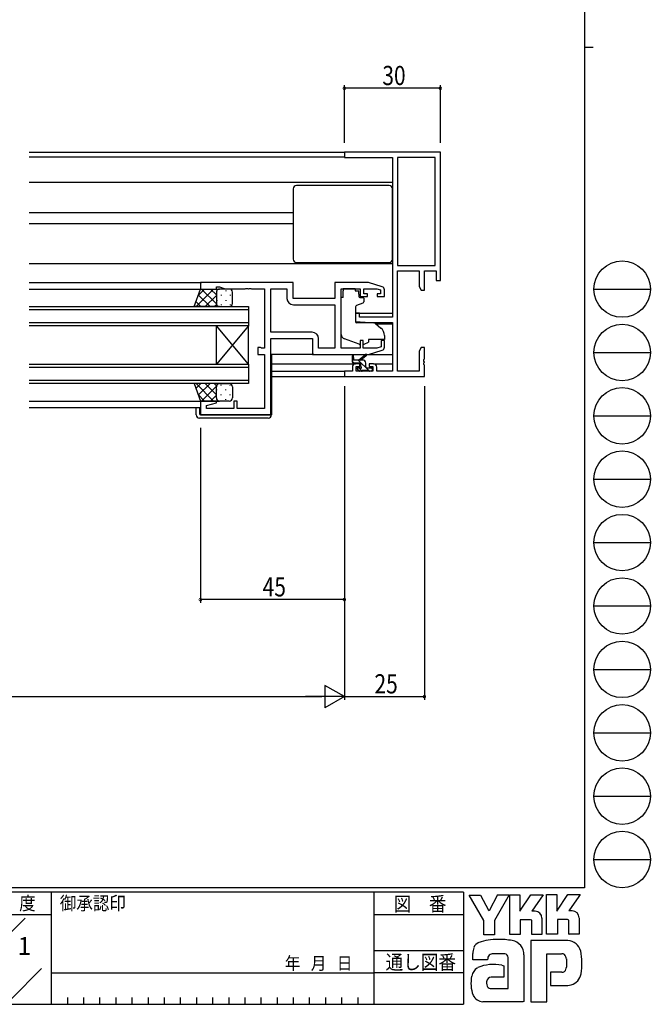
# Model space of a CAD drawing. Extents: x 0 to 793, y 0 to 564.
# Drawn here: x 596 to 793, y 0 to 308 of the extents above; entities that cross this region are included whole.
import ezdxf
from ezdxf.enums import TextEntityAlignment as Align

# ---------------------------------------------------------------- set-up
doc = ezdxf.new("R2010")
doc.units = 0
for name, color, linetype in [('USER1', 3, 'CONTINUOUS'), ('YKK_11', 7, 'CONTINUOUS'), ('YKK_12', 2, 'CONTINUOUS'), ('YKK_13', 4, 'CONTINUOUS'), ('YKK_D', 6, 'CONTINUOUS'), ('YKK_ZWAK', 7, 'CONTINUOUS')]:
    doc.layers.add(name, color=color, linetype=linetype)
doc.styles.get("Standard").update_dxf_attribs({"font": 'ROMANS.SHX', "bigfont": 'EXTFONT.SHX'})
doc.styles.add('YKK_OSSTYLE1', font='romans.shx', dxfattribs={"width": 0.9, "bigfont": 'EXTFONT.SHX'})

# ---------------------------------------------------------------- blocks, each defined once
blk = doc.blocks.new('A201')
at = {"layer": 'YKK_ZWAK', "color": 254, "linetype": 'Continuous'}
for p, q in [((571, 410), (571, 35)), ((571, 222.5), (573, 222.5)), ((571, 35), (21, 35)), ((544, 34), (21, 34)), ((452, 34), (452, 9)), ((524, 34), (524, 9)), ((544, 34), (544, 9)), ((548.59, 27.71), (545.31, 33.35)), ((545.31, 33.35), (547.82, 33.35)), ((547.82, 33.35), (549.62, 29.99)), ((551.6, 33.43), (549.77, 29.88)), ((554.19, 33.43), (550.95, 27.7)), ((551.6, 33.43), (554.19, 33.43)), ((554.33, 24.55), (554.33, 33.41)), ((554.33, 33.41), (556.63, 33.41)), ((556.63, 29.77), (559.04, 33.45)), ((556.63, 33.41), (556.63, 29.77)), ((559.04, 33.45), (561.77, 33.45)), ((561.77, 33.45), (559.24, 29.78)), ((562.55, 24.63), (562.55, 33.49)), ((562.55, 33.49), (564.89, 33.49)), ((564.89, 29.78), (567.34, 33.49)), ((564.89, 33.49), (564.89, 29.78)), ((567.34, 33.49), (570.04, 33.49)), ((569.77, 33.02), (567.54, 29.84)), ((570.04, 33.49), (569.77, 33.02)), ((549.62, 29.99), (549.77, 29.88)), ((559.99, 29.78), (559.24, 29.78)), ((568.29, 29.84), (567.54, 29.84)), ((548.59, 24.53), (548.59, 27.71)), ((550.95, 27.7), (550.95, 24.53)), ((558.98, 27.87), (556.7, 27.87)), ((556.7, 27.87), (556.7, 24.55)), ((559.29, 27.75), (558.98, 27.87)), ((559.29, 24.61), (559.29, 27.75)), ((561.53, 28.24), (561.53, 24.61)), ((567.26, 27.89), (564.99, 27.89)), ((564.99, 27.89), (564.99, 24.63)), ((567.57, 27.77), (567.26, 27.89)), ((567.57, 24.65), (567.57, 27.77)), ((569.83, 28.24), (569.83, 24.65)), ((550.95, 24.53), (548.59, 24.53)), ((556.7, 24.55), (554.33, 24.55)), ((561.53, 24.61), (559.29, 24.61)), ((564.99, 24.63), (562.55, 24.63)), ((567.57, 24.68), (567.61, 24.65)), ((569.83, 24.65), (567.57, 24.65)), ((559.02, 23.22), (559.02, 9.57)), ((567.3, 23.22), (559.02, 23.22)), ((524, 21), (544, 21)), ((546.08, 18.95), (546.08, 20.33)), ((553.25, 20.28), (550.61, 20.23)), ((557.51, 20.01), (557.51, 9.59)), ((562.61, 9.57), (562.61, 20.24)), ((562.61, 20.24), (565.93, 20.24)), ((549.41, 18.95), (546.08, 18.95)), ((552.55, 17.73), (553.05, 17.62)), ((553.05, 17.62), (553.05, 15.05)), ((554.02, 12.52), (554.02, 19.47)), ((566.98, 19.17), (566.99, 17.29)), ((452, 16), (524, 16)), ((566.01, 16.15), (563.48, 16.15)), ((563.48, 16.15), (563.48, 13.2)), ((553.05, 15.05), (550.2, 15.05)), ((563.48, 13.2), (567.28, 13.2)), ((567.28, 13.2), (568.06, 13.37)), ((550, 12.52), (554.02, 12.52)), ((553.71, 12.52), (553.96, 12.52)), ((554.02, 12.52), (554.02, 12.52)), ((21, 9), (544, 9)), ((549.41, 9.53), (548.34, 9.53)), ((557.28, 9.55), (549.41, 9.53)), ((557.51, 9.59), (557.28, 9.55)), ((559.02, 9.57), (562.05, 9.57)), ((562.05, 9.57), (562.61, 9.57))]:
    blk.add_line(p, q, dxfattribs=at)
at = {"layer": 'YKK_ZWAK', "color": 8, "linetype": 'Continuous'}
for p, q in [((573.13, 168.56), (585.73, 168.56)), ((573.13, 154.42), (585.73, 154.42)), ((573.13, 140.28), (585.73, 140.28)), ((573.13, 126.14), (585.73, 126.14)), ((573.13, 112), (585.73, 112)), ((573.13, 97.86), (585.73, 97.86)), ((573.13, 83.72), (585.73, 83.72)), ((573.13, 69.58), (585.73, 69.58)), ((573.13, 55.44), (585.73, 55.44)), ((573.13, 41.3), (585.73, 41.3))]:
    blk.add_line(p, q, dxfattribs=at)
at = {"layer": 'YKK_ZWAK', "color": 131, "linetype": 'Continuous'}
for p, q in [((437.7, 29), (452, 29)), ((524, 29), (544, 29)), ((439.26, 21.33), (446.19, 28.25)), ((443.05, 10.18), (449.85, 16.98)), ((544, 16), (524, 16)), ((455.6, 10.5), (455.6, 9)), ((459.2, 10.5), (459.2, 9)), ((462.8, 10.5), (462.8, 9)), ((466.4, 10.5), (466.4, 9)), ((470, 10.5), (470, 9)), ((473.6, 10.5), (473.6, 9)), ((477.2, 10.5), (477.2, 9)), ((480.8, 10.5), (480.8, 9)), ((484.4, 10.5), (484.4, 9)), ((488, 10.5), (488, 9)), ((491.6, 10.5), (491.6, 9)), ((495.2, 10.5), (495.2, 9)), ((498.8, 10.5), (498.8, 9)), ((502.4, 10.5), (502.4, 9)), ((506, 10.5), (506, 9)), ((509.6, 10.5), (509.6, 9)), ((513.2, 10.5), (513.2, 9)), ((516.8, 10.5), (516.8, 9)), ((520.4, 10.5), (520.4, 9))]:
    blk.add_line(p, q, dxfattribs=at)
at = {"layer": 'YKK_ZWAK', "color": 8, "linetype": 'Continuous'}
for centre in [(579.43, 168.56), (579.43, 154.42), (579.43, 140.28), (579.43, 126.14), (579.43, 112), (579.43, 97.86), (579.43, 83.72), (579.43, 69.58), (579.43, 55.44), (579.43, 41.3)]:
    blk.add_circle(centre, 6.3, dxfattribs=at)
at = {"layer": 'YKK_ZWAK', "color": 254, "linetype": 'Continuous'}
for centre, radius, start, end in [((559.99, 28.24), 1.54, 0.0017, 89.996), ((568.29, 28.29), 1.54, 0.0017, 89.996), ((548, 21.1), 1.75, 109.0213, 161.5126), ((551.66, 10.86), 12.63, 89.8916, 109.3085), ((552.03, 8.67), 14.82, 78.7801, 91.4694), ((554.38, 20.07), 3.18, 40.6642, 80.3169), ((554.22, 20.08), 3.29, 358.7806, 38.7656), ((567.19, 20.11), 3.1, 14.4457, 87.0875), ((549.69, 20.31), 3.6, 158.4108, 179.7178), ((550.91, 18.99), 1.51, 138.4638, 181.7136), ((550.51, 19.02), 1.21, 85.5055, 126.7804), ((552.9, 19.18), 1.16, 14.7552, 72.4499), ((566.05, 19.37), 0.878, 16.4312, 96.9166), ((555.55, 18.15), 14.9, 350.9903, 10.6762), ((550.8, 8.39), 9.51, 79.381, 112.0583), ((564.38, 18.85), 2.62, 4.9342, 17.0355), ((548.59, 14.77), 2.79, 121.8271, 169.0847), ((566.01, 17.08), 0.933, 269.9547, 342.9014), ((564.36, 17.54), 2.64, 343.6902, 354.7536), ((567.24, 16.32), 3.07, 285.4429, 349.9045), ((553.61, 13.72), 7.92, 168.7637, 199.8008), ((550.84, 13.77), 1.69, 171.082, 216.7192), ((550.21, 14.01), 1.03, 90.3395, 178.0364), ((548.6, 12.25), 2.73, 207.3144, 263.5946), ((550.18, 13.6), 1.09, 230.9728, 260.7549)]:
    blk.add_arc(centre, radius, start, end, dxfattribs=at)
at = {"layer": 'YKK_ZWAK', "color": 131, "linetype": 'Continuous', "style": 'YKK_OSSTYLE1', "width": 0.9}
for s, height, p in [('尺  度', 3, (439.51, 30.04)), ('御承認印', 3, (453.91, 30.05)), ('図\u3000番', 3.2, (528.43, 29.81)), ('年   月   日', 2.828, (504.13, 16.74)), ('通し図番', 3.2, (526.63, 16.8))]:
    blk.add_text(s, height=height, dxfattribs=at).set_placement(p)

msp = doc.modelspace()

# ---------------------------------------------------------------- linework, layer by layer
at = {"layer": 'YKK_11', "color": 0, "linetype": 'ByBlock', "lineweight": -2}
for p, q in [((727.8, 266.1), (697.8, 266.1)), ((697.8, 266.1), (697.8, 264.47)), ((727.8, 226.1), (727.8, 266.1)), ((697.8, 264.47), (712.8, 264.47)), ((712.8, 264.47), (712.8, 214.6)), ((714.43, 264.47), (714.43, 230.73)), ((726.17, 264.47), (714.43, 264.47)), ((726.17, 230.73), (726.17, 264.47)), ((726.17, 230.73), (726.17, 264.47)), ((714.43, 230.73), (726.17, 230.73)), ((714.43, 197.73), (714.43, 229.1)), ((714.43, 229.1), (721.17, 229.1)), ((721.17, 229.1), (721.17, 224.19)), ((722.8, 229.1), (726.5, 229.1)), ((722.8, 223.1), (722.8, 229.1)), ((726.5, 229.1), (726.5, 226.1)), ((726.5, 226.1), (727.8, 226.1)), ((721.17, 224.19), (721.8, 223.1)), ((721.8, 223.1), (722.8, 223.1)), ((701.3, 215.9), (701.3, 213.29)), ((702.5, 215.9), (701.3, 215.9)), ((702.5, 214.6), (702.5, 215.9)), ((701.3, 213.29), (705.8, 212.9)), ((712.8, 214.6), (702.5, 214.6)), ((705.8, 212.9), (712.8, 212.9)), ((712.8, 212.9), (712.8, 197.73)), ((721.8, 205.1), (721.17, 204.01)), ((721.17, 204.01), (721.17, 197.73)), ((722.8, 205.1), (721.8, 205.1)), ((722.8, 201.56), (722.8, 205.1)), ((702.6, 200), (701.3, 200)), ((702.6, 199.2), (702.6, 200)), ((705.6, 200), (705.6, 199.2)), ((706.9, 200), (705.6, 200)), ((722.68, 201.37), (722.8, 201.56)), ((722.68, 200.82), (722.68, 201.37)), ((722.8, 200.64), (722.68, 200.82)), ((722.68, 200.37), (722.8, 200.56)), ((722.68, 199.82), (722.68, 200.37)), ((722.8, 200.56), (722.8, 200.64)), ((697.8, 197.73), (697.8, 196.1)), ((700.3, 197.73), (697.8, 197.73)), ((700.3, 199), (700.3, 197.73)), ((701.5, 197.73), (701.5, 199.2)), ((701.5, 199.2), (702.6, 199.2)), ((706.7, 197.73), (701.5, 197.73)), ((705.6, 199.2), (706.7, 199.2)), ((706.7, 199.2), (706.7, 197.73)), ((707.9, 197.73), (707.9, 199)), ((712.8, 197.73), (707.9, 197.73)), ((721.17, 197.73), (714.43, 197.73)), ((722.8, 199.64), (722.68, 199.82)), ((722.8, 196.1), (722.8, 199.64)), ((697.8, 196.1), (722.8, 196.1))]:
    msp.add_line(p, q, dxfattribs=at)
at = {"layer": 'YKK_11', "color": 0, "linetype": 'ByBlock', "ltscale": 0.5}
for p, q in [((681.8, 225.4), (652.8, 225.4)), ((652.8, 225.4), (652.8, 223.4)), ((681.8, 220.4), (681.8, 225.4)), ((694.8, 225.4), (694.8, 220.4)), ((705.3, 225.4), (694.8, 225.4)), ((709.59, 224.11), (705.3, 225.4)), ((652.8, 223.4), (657.8, 223.4)), ((657.8, 224.1), (658.8, 224.1)), ((657.8, 223.4), (657.8, 224.1)), ((658.8, 224.1), (660.53, 223.47)), ((660.53, 223.47), (666.84, 223.47)), ((666.84, 223.47), (667.03, 223.59)), ((667.03, 223.59), (667.57, 223.59)), ((667.57, 223.59), (667.76, 223.47)), ((667.76, 223.47), (667.84, 223.47)), ((667.84, 223.47), (668.03, 223.59)), ((668.03, 223.59), (668.57, 223.59)), ((668.57, 223.59), (668.76, 223.47)), ((668.76, 223.47), (672.8, 223.47)), ((672.8, 223.47), (672.8, 204.93)), ((674.8, 223.47), (679.87, 223.47)), ((674.8, 209.93), (674.8, 223.47)), ((679.87, 223.47), (679.87, 220.47)), ((696.8, 204.93), (696.8, 223.47)), ((696.8, 223.47), (702.7, 223.47)), ((702.7, 223.47), (702.7, 221.1)), ((703.9, 223.47), (707.91, 223.47)), ((703.9, 221.9), (703.9, 223.47)), ((705, 221.9), (703.9, 221.9)), ((705, 221.1), (705, 221.9)), ((707.91, 223.47), (709.1, 223.11)), ((708, 221.9), (708, 221.1)), ((709.1, 221.9), (708, 221.9)), ((709.1, 223.11), (709.1, 221.9)), ((710.3, 221.1), (710.3, 223.15)), ((694.8, 220.4), (681.8, 220.4)), ((681.87, 218.47), (694.87, 218.47)), ((694.87, 218.47), (694.87, 204.93)), ((694.87, 218.47), (694.87, 204.93)), ((702.7, 221.1), (705, 221.1)), ((708, 221.1), (710.3, 221.1)), ((687.73, 209.93), (674.8, 209.93)), ((674.8, 184.2), (674.8, 208)), ((674.8, 208), (687.8, 208)), ((687.8, 208), (687.8, 203)), ((689.73, 204.93), (689.73, 207.93)), ((702.7, 207.3), (702.7, 204.93)), ((703.7, 207.3), (702.7, 207.3)), ((703.7, 204.93), (703.7, 207.3)), ((709.3, 207.3), (709.3, 205.35)), ((710.3, 207.3), (709.3, 207.3)), ((710.3, 205.24), (710.3, 207.3)), ((670.8, 205.1), (670.8, 203)), ((671.6, 205.1), (670.8, 205.1)), ((670.8, 203), (672.8, 203)), ((671.76, 205.01), (671.6, 205.1)), ((671.93, 204.93), (671.76, 205.01)), ((672.8, 204.93), (671.93, 204.93)), ((672.8, 203), (672.8, 186.13)), ((687.8, 203), (705.3, 203)), ((694.87, 204.93), (689.73, 204.93)), ((702.7, 204.93), (696.8, 204.93)), ((707.91, 204.93), (703.7, 204.93)), ((705.3, 203), (709.59, 204.28)), ((709.3, 205.35), (707.91, 204.93)), ((652.8, 188.4), (652.8, 184.2)), ((657.76, 188.4), (652.8, 188.4)), ((654.73, 187.04), (657.83, 187.88)), ((657.83, 187.88), (657.76, 188.4)), ((663.3, 188.4), (663.3, 186.13)), ((664.3, 188.4), (663.3, 188.4)), ((664.3, 186.13), (664.3, 188.4)), ((654.73, 186.13), (654.73, 187.04)), ((663.3, 186.13), (654.73, 186.13)), ((672.8, 186.13), (664.3, 186.13)), ((652.8, 184.2), (674.8, 184.2))]:
    msp.add_line(p, q, dxfattribs=at)
for centre, radius, start, end in [((709.3, 223.15), 1, 360, 73.3007), ((681.87, 220.47), 2, 180, 270), ((687.73, 207.93), 2, 0, 90), ((709.3, 205.24), 1, 286.6993, 0)]:
    msp.add_arc(centre, radius, start, end, dxfattribs=at)
at = {"layer": 'YKK_11', "color": 0, "linetype": 'ByBlock', "lineweight": -2}
for centre, start, end in [((701.3, 199), 90, 180), ((706.9, 199), 0, 90)]:
    msp.add_arc(centre, 1, start, end, dxfattribs=at)
at = {"layer": 'YKK_12', "ltscale": 1.5}
for p, q in [((599.3, 266.1), (698.1, 266.1)), ((599.3, 264.7), (697.8, 264.7)), ((599.3, 256.8), (712.8, 256.8)), ((599.3, 247.3), (681.8, 247.3)), ((599.3, 243.9), (681.8, 243.9)), ((599.3, 231.4), (712.8, 231.4)), ((599.3, 225.4), (653.1, 225.4)), ((599.3, 223.4), (653.3, 223.4)), ((599.3, 217.9), (667.8, 217.9)), ((667.8, 216.9), (599.3, 216.9)), ((667.8, 217.9), (667.8, 211.9)), ((701.3, 215.9), (712.8, 215.9)), ((599.3, 212.9), (667.8, 212.9)), ((707.68, 212.5), (712.8, 212.5)), ((667.8, 211.9), (599.3, 211.9)), ((667.8, 199.9), (657.8, 211.9)), ((667.8, 211.9), (657.8, 199.9)), ((657.8, 199.9), (657.8, 211.9)), ((667.8, 199.9), (667.8, 211.9)), ((599.3, 199.9), (667.8, 199.9)), ((667.8, 199.9), (667.8, 193.9)), ((675, 200), (701.3, 200)), ((706.9, 200), (712.8, 200)), ((667.8, 198.9), (599.3, 198.9)), ((675, 197.73), (698.1, 197.73)), ((599.3, 194.9), (667.8, 194.9)), ((667.8, 193.9), (599.3, 193.9)), ((675, 196.1), (698.1, 196.1)), ((599.3, 188.4), (653.3, 188.4)), ((599.3, 186.4), (652.8, 186.4))]:
    msp.add_line(p, q, dxfattribs=at)
at = {"layer": 'YKK_13', "ltscale": 1.5}
for p, q in [((711.8, 255.7), (682.8, 255.7)), ((681.8, 254.7), (681.8, 232.7)), ((712.8, 232.7), (712.8, 254.7)), ((682.8, 231.7), (711.8, 231.7)), ((650.84, 217.9), (652.8, 223.4)), ((652.8, 223.4), (658.8, 223.4)), ((657.8, 222.4), (657.8, 218.9)), ((661.8, 223.4), (658.8, 223.4)), ((662.8, 218.9), (662.8, 222.4)), ((701.2, 223.47), (697.4, 223.47)), ((697.4, 223.47), (697.4, 222.8)), ((697.4, 221.8), (697.4, 222.8)), ((697.4, 220.8), (697.4, 221.8)), ((701.2, 223.47), (701.2, 222.8)), ((701.2, 222.8), (702.37, 222.8)), ((702.37, 221.8), (702.37, 222.8)), ((702.37, 221.8), (702.37, 221.1)), ((696.8, 209.24), (696.8, 220.8)), ((697.4, 220.8), (696.8, 220.8)), ((703.57, 218.98), (701.57, 218.25)), ((702.67, 220.8), (703.6, 220.8)), ((703.9, 220.5), (703.9, 219.45)), ((658.8, 217.9), (650.84, 217.9)), ((658.8, 217.9), (661.8, 217.9)), ((701.3, 217.8), (701.3, 213.19)), ((701.52, 212.9), (706.9, 212.85)), ((707.54, 212.61), (709.23, 211.2)), ((702.43, 206.16), (697.79, 207.83)), ((703.99, 206.19), (705.3, 206.8)), ((710.3, 207.6), (705.3, 207.6)), ((705.3, 207.6), (705.3, 207.3)), ((705.3, 207.3), (705.3, 206.8)), ((710.3, 208.9), (710.3, 207.6)), ((688.3, 203), (674.8, 203)), ((705.23, 203), (712.8, 203)), ((674.8, 202.7), (675, 202.7)), ((675, 202.7), (675, 184.4)), ((700.3, 200.53), (700.3, 202.53)), ((703.5, 201.23), (700.3, 201.23)), ((700.6, 202.35), (700.8, 201.23)), ((702.6, 200.23), (700.6, 200.23)), ((702.2, 201.23), (704.42, 202.91)), ((702.8, 201.23), (704.62, 202.63)), ((702.9, 199.29), (702.9, 199.93)), ((704.5, 199.13), (704.5, 200.23)), ((702.39, 197.82), (701.89, 198.32)), ((702.1, 198.83), (702.44, 198.83)), ((703.2, 197.73), (702.6, 197.73)), ((705.5, 197.93), (703.4, 197.93)), ((704.8, 198.83), (706.2, 198.83)), ((706.2, 197.73), (705.7, 197.73)), ((706.5, 198.53), (706.5, 198.03)), ((650.84, 193.9), (652.8, 188.4)), ((658.8, 193.9), (650.84, 193.9)), ((658.8, 193.9), (661.8, 193.9)), ((657.8, 189.4), (657.8, 192.9)), ((662.8, 192.9), (662.8, 189.4)), ((652.8, 188.4), (658.8, 188.4)), ((661.8, 188.4), (658.8, 188.4)), ((651.5, 184.1), (651.5, 186.4)), ((652.5, 186.4), (652.5, 184.4)), ((674, 183.1), (652.5, 183.1)), ((652.8, 184.1), (674.5, 184.1)), ((674.5, 184.1), (675, 184.1)), ((675, 184.4), (675, 184.1))]:
    msp.add_line(p, q, dxfattribs=at)
at = {"layer": 'YKK_13'}
for p, q in [((651.45, 217.9), (656.95, 223.4)), ((652.06, 221.34), (654.12, 223.4)), ((652.15, 221.56), (655.81, 217.9)), ((653.14, 223.4), (657.8, 218.74)), ((655.97, 223.4), (657.8, 221.57)), ((657.89, 222.81), (657.89, 222.78)), ((658.8, 223.4), (658.8, 223.4)), ((659.31, 221.56), (659.31, 221.36)), ((660.72, 222.98), (660.72, 222.78)), ((662.14, 221.56), (662.14, 221.36)), ((651.4, 219.48), (652.98, 217.9)), ((654.28, 217.9), (657.8, 221.42)), ((657.11, 217.9), (657.8, 218.59)), ((657.89, 219.95), (657.89, 219.75)), ((659.31, 218.53), (659.31, 218.33)), ((660.72, 219.95), (660.72, 219.75)), ((662.14, 218.53), (662.14, 218.33)), ((700.89, 200.23), (700.3, 200.81)), ((705.43, 197.93), (702.13, 201.23)), ((703.33, 197.78), (702.29, 198.83)), ((705.61, 197.75), (705.52, 197.84)), ((651.4, 192.31), (652.98, 193.9)), ((651.45, 193.9), (656.95, 188.4)), ((652.15, 190.23), (655.81, 193.9)), ((654.28, 193.9), (657.8, 190.38)), ((657.11, 193.9), (657.8, 193.21)), ((653.14, 188.4), (657.8, 193.06)), ((657.89, 191.85), (657.89, 192.05)), ((659.31, 193.26), (659.31, 193.46)), ((660.72, 191.85), (660.72, 192.05)), ((662.14, 193.26), (662.14, 193.46)), ((652.06, 190.46), (654.12, 188.4)), ((655.97, 188.4), (657.8, 190.23)), ((657.89, 188.98), (657.89, 189.02)), ((658.8, 188.4), (658.8, 188.4)), ((659.31, 190.23), (659.31, 190.43)), ((660.72, 188.82), (660.72, 189.02)), ((662.14, 190.23), (662.14, 190.43))]:
    msp.add_line(p, q, dxfattribs=at)
at = {"layer": 'YKK_13', "ltscale": 1.5}
for centre, radius, start, end in [((682.8, 254.7), 1, 90, 180), ((711.8, 254.7), 1, 0, 90), ((682.8, 232.7), 1, 180, 270), ((711.8, 232.7), 1, 270, 0), ((658.8, 222.4), 1, 90.0001, 180.0001), ((661.8, 222.4), 1, 0.0001, 90.0001), ((658.8, 218.9), 1, 180.0001, 270.0001), ((661.8, 218.9), 1, 270.0001, 0.0001), ((702.67, 221.1), 0.3, 180, 270), ((703.4, 219.45), 0.5, 290, 360), ((703.6, 220.5), 0.3, 360, 90), ((701.8, 217.8), 0.5, 110, 180), ((701.6, 213.19), 0.3, 180, 269.5), ((706.89, 211.85), 1, 50, 89.5), ((698.3, 209.24), 1.5, 180, 250.1467), ((707.3, 208.9), 3, 360, 50), ((702.77, 207.1), 1, 250.1467, 266.1132), ((703.57, 207.1), 1, 277.4069, 295), ((704.6, 202.83), 0.2, 275.5829, 155.5829), ((700.5, 202.53), 0.2, 300, 180), ((700.6, 200.53), 0.3, 180, 270), ((702.6, 199.93), 0.3, 0, 90), ((703.5, 200.23), 1, 0, 90), ((702.1, 198.53), 0.3, 90, 225), ((702.6, 198.03), 0.3, 225, 270), ((702.44, 198.53), 0.3, 33.0557, 90), ((702.9, 198.83), 0.25, 213.0557, 56.9443), ((703.2, 199.29), 0.3, 180, 236.9443), ((703.2, 197.93), 0.2, 270, 0), ((704.8, 199.13), 0.3, 180, 270), ((705.7, 197.93), 0.2, 180, 270), ((706.2, 198.53), 0.3, 0, 90), ((706.2, 198.03), 0.3, 270, 0), ((658.8, 192.9), 1, 89.9998, 179.9998), ((661.8, 192.9), 1, 359.9998, 89.9998), ((658.8, 189.4), 1, 179.9998, 269.9998), ((661.8, 189.4), 1, 269.9998, 359.9998), ((652.5, 184.1), 1, 180, 270), ((652.8, 184.4), 0.3, 180, 270), ((674, 184.1), 1, 270, 0)]:
    msp.add_arc(centre, radius, start, end, dxfattribs=at)
at = {"layer": 'YKK_D'}
for p, q in [((697.8, 269.1), (697.8, 287.1)), ((727.8, 286.1), (697.8, 286.1)), ((727.8, 269.1), (727.8, 287.1)), ((697.8, 193.1), (697.8, 95.1)), ((697.8, 193.1), (697.8, 95.1)), ((722.8, 193.1), (722.8, 95.1)), ((652.8, 180.1), (652.8, 125.4)), ((697.8, 180.1), (697.8, 125.4)), ((697.8, 126.4), (652.8, 126.4)), ((354.8, 96.1), (690.8, 96.1)), ((697.8, 96.1), (722.8, 96.1))]:
    msp.add_line(p, q, dxfattribs=at)
at = {"layer": 'YKK_D', "lineweight": -2}
for p, q in [((691.74, 99.6), (691.74, 92.6)), ((697.8, 96.1), (691.74, 99.6)), ((697.8, 96.1), (685.68, 96.1)), ((697.8, 96.1), (691.74, 92.6))]:
    msp.add_line(p, q, dxfattribs=at)
at = {"layer": 'YKK_D', "linetype": 'ByBlock', "const_width": 0.85}
for points in [[(697.91, 286.1, 1), (697.69, 286.1, 1)], [(727.69, 286.1, 1), (727.91, 286.1, 1)], [(652.91, 126.4, 1), (652.69, 126.4, 1)], [(697.69, 126.4, 1), (697.91, 126.4, 1)], [(722.69, 96.1, 1), (722.91, 96.1, 1)]]:
    msp.add_lwpolyline(points, format="xyb", close=True, dxfattribs=at)

# ---------------------------------------------------------------- block references
at = {"layer": 'YKK_ZWAK', "xscale": 1.4, "yscale": 1.4, "zscale": 1.4}
msp.add_blockref('A201', (-26.6, -12.6), dxfattribs=at)

# ---------------------------------------------------------------- texts
at = {"layer": 'USER1', "color": 3}
msp.add_text('1', height=5.6, dxfattribs=at).set_placement((597.8, 18.2), align=Align.MIDDLE_CENTER)
at = {"layer": 'YKK_D', "width": 0.8}
for s, p in [('30', (709.67, 287.1)), ('45', (672.27, 127.4)), ('25', (707.22, 97.1))]:
    msp.add_text(s, height=6, dxfattribs=at).set_placement(p)

doc.saveas('drawing.dxf')
